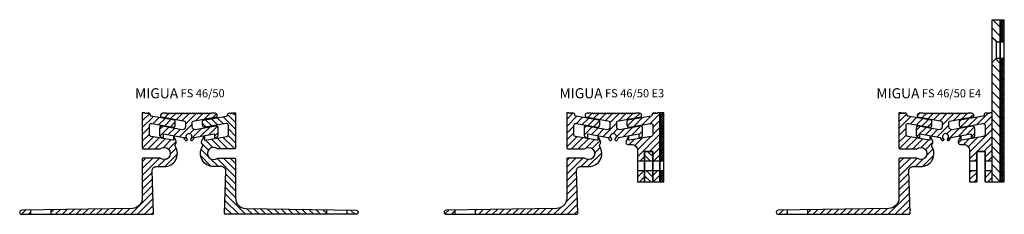
# Model space of a CAD drawing. Units: millimetres. Extents: x 137 to 623, y 77 to 173.
import ezdxf

# ---------------------------------------------------------------- set-up
doc = ezdxf.new("R2010")
doc.units = ezdxf.units.MM
doc.layers.add('AM_0', color=7, linetype='Continuous', lineweight=50)
doc.layers.add('AM_8', color=1, linetype='Continuous', lineweight=25)
for name, color, linetype in [('GEO', 4, 'Continuous'), ('GEOMETRIE', 4, 'Continuous'), ('SCHRAFFUR', 3, 'Continuous')]:
    doc.layers.add(name, color=color, linetype=linetype)
doc.styles.add('ISO 8', font='iso8.shx', dxfattribs={"oblique": 15})
doc.styles.add('MIGUA', font='iso8.shx')
pattern_1 = [(135, (64.972, -206.6303), (-1.683798, -1.683798), [])]
pattern_2 = [(45, (53.7276, -198.9319), (-0.5656854, 0.5656854), []), (135, (53.7276, -198.9319), (-0.5656854, -0.5656854), [])]

# ---------------------------------------------------------------- blocks, each defined once
blk = doc.blocks.new('ZK 34x2')
at = {"layer": 'AM_8'}
h = blk.add_hatch(dxfattribs=at)
h.set_pattern_fill('_U', color=3, scale=0.8, angle=225, style=0, double=1, pattern_type=0)
h.set_pattern_definition([(225, (1080.8701, 37.75065), (0.5656854, -0.5656854), []), (315, (1080.8701, 37.75065), (0.5656854, 0.5656854), [])])
h.paths.add_polyline_path([(459.86, -72.97), (461.86, -72.97), (461.86, -49.37), (459.86, -49.37)])
h.paths.add_polyline_path([(461.86, -77.77), (459.86, -77.77), (459.86, -83.37), (461.86, -83.37)])
at = {"layer": 'GEOMETRIE'}
for p, q in [((459.86, -49.37), (459.86, -83.37)), ((461.86, -49.37), (459.86, -49.37)), ((461.86, -83.37), (461.86, -49.37)), ((459.86, -72.97), (461.86, -72.97)), ((459.86, -77.77), (461.86, -77.77)), ((459.86, -83.37), (461.86, -83.37))]:
    blk.add_line(p, q, dxfattribs=at)
blk = doc.blocks.new('FS 46 E3 TP')
at = {"layer": 'SCHRAFFUR'}
h = blk.add_hatch(dxfattribs=at)
h.set_pattern_fill('ANSI31', color=256, scale=0.75, style=0)
edge = h.paths.add_edge_path()
edge.add_line((438.32, 168.87), (438.32, 170.31))
edge.add_arc((438.12, 170.31), 0.2, 0, 156.9517)
edge.add_line((437.94, 170.39), (436.92, 167.99))
edge.add_arc((437.84, 167.6), 1, 156.9517, 270)
edge.add_line((437.84, 166.6), (439.54, 166.6))
edge.add_arc((439.54, 163.6), 3, 0, 90, ccw=False)
edge.add_line((442.54, 163.6), (442.54, 158.56))
edge.add_line((442.54, 158.56), (446.04, 158.56))
edge.add_line((446.04, 158.56), (446.04, 163.16))
edge.add_line((446.04, 163.16), (450.14, 163.16))
edge.add_line((450.14, 163.16), (450.14, 158.56))
edge.add_line((450.14, 158.56), (453.64, 158.56))
edge.add_line((453.64, 158.56), (453.64, 182.16))
edge.add_line((453.64, 182.16), (452.5, 182.16))
edge.add_arc((452.5, 181.96), 0.2, 90, 135)
edge.add_line((452.36, 182.1), (452.18, 181.92))
edge.add_arc((452.04, 182.06), 0.2, 225, 315, ccw=False)
edge.add_line((451.89, 181.92), (451.71, 182.1))
edge.add_arc((451.57, 181.96), 0.2, 45, 135)
edge.add_line((451.43, 182.1), (451.25, 181.92))
edge.add_arc((451.1, 182.06), 0.2, 225, 315, ccw=False)
edge.add_line((450.96, 181.92), (450.78, 182.1))
edge.add_arc((450.64, 181.96), 0.2, 45, 90)
edge.add_arc((450.64, 181.16), 1, 90, 180)
edge.add_line((449.64, 181.16), (449.64, 181.1))
edge.add_arc((449.14, 181.1), 0.5, 280, 360, ccw=False)
edge.add_line((449.22, 180.61), (437.77, 178.59))
edge.add_arc((437.86, 178.1), 0.5, 100, 180)
edge.add_line((437.36, 178.1), (437.36, 176.15))
edge.add_arc((438.36, 176.15), 1, 180, 280)
edge.add_line((438.53, 175.17), (448.96, 177.01))
edge.add_arc((449.14, 176.02), 1, 0, 100, ccw=False)
edge.add_line((450.14, 176.02), (450.14, 171.55))
edge.add_arc((449.14, 171.55), 1, 280, 360, ccw=False)
edge.add_line((449.31, 170.57), (438.56, 168.67))
edge.add_arc((438.52, 168.87), 0.2, 180, 280, ccw=False)
h = blk.add_hatch(dxfattribs=at)
h.set_pattern_fill('ANSI31', color=256, scale=0.75, style=0)
h.paths.add_polyline_path([(446.04, 148.16), (446.04, 153.76), (442.54, 153.76), (442.54, 148.16)])
h = blk.add_hatch(dxfattribs=at)
h.set_pattern_fill('ANSI31', color=256, scale=0.75, style=0)
h.paths.add_polyline_path([(453.64, 148.16), (453.64, 153.76), (450.14, 153.76), (450.14, 148.16)])
at = {"layer": 'GEOMETRIE', "lineweight": -3}
for p, q in [((442.54, 158.56), (446.04, 158.56)), ((450.14, 158.56), (453.64, 158.56)), ((442.54, 153.76), (446.04, 153.76)), ((450.14, 153.76), (453.64, 153.76))]:
    blk.add_line(p, q, dxfattribs=at)
at = {"layer": 'GEOMETRIE'}
blk.add_lwpolyline([(453.64, 182.16), (452.5, 182.16, 0.198912), (452.36, 182.1), (452.18, 181.92, -0.414214), (451.89, 181.92), (451.71, 182.1, 0.414214), (451.43, 182.1), (451.25, 181.92, -0.414214), (450.96, 181.92), (450.78, 182.1, 0.198912), (450.64, 182.16, 0.414214), (449.64, 181.16), (449.64, 181.1, -0.36397), (449.22, 180.61), (437.77, 178.59, 0.36397), (437.36, 178.1), (437.36, 176.15, 0.466308), (438.53, 175.17), (448.96, 177.01, -0.466308), (450.14, 176.02), (450.14, 171.55, -0.36397), (449.31, 170.57), (438.56, 168.67, -0.466308), (438.32, 168.87), (438.32, 170.31, 0.816683), (437.94, 170.39), (436.92, 167.99, 0.537591), (437.84, 166.6), (439.54, 166.6, -0.414214), (442.54, 163.6), (442.54, 148.16), (446.04, 148.16), (446.04, 153.76), (446.04, 163.16), (450.14, 163.16), (450.14, 153.76), (450.14, 148.16), (453.64, 148.16)], format="xyb", close=True, dxfattribs=at)
for points in [[(450.14, 163.16), (446.04, 163.16), (446.04, 153.76), (446.04, 148.16)], [(450.14, 148.16), (450.14, 153.76), (450.14, 163.16)]]:
    blk.add_lwpolyline(points, dxfattribs=at)
blk = doc.blocks.new('Profilbezeichnung')
at = {"layer": 'AM_0', "style": 'MIGUA'}
blk.add_text('MIGUA', height=10, dxfattribs=at).set_placement((0, 4.5))
at = {"layer": 'AM_0', "style": 'ISO 8', "oblique": 15}
blk.add_attdef('PROFFILBEZEICHNUNG', (45, 5.5), '', height=8, dxfattribs=at)
blk = doc.blocks.new('FS46 Mittelplatte')
at = {"layer": 'SCHRAFFUR'}
h = blk.add_hatch(dxfattribs=at)
h.set_pattern_fill('ANSI31', color=256, scale=0.75, style=0)
h.paths.add_polyline_path([(221.59, 126.88), (221.77, 127.06, -0.198912), (221.91, 127.12, -0.198912), (222.05, 127.06), (222.24, 126.88, 0.198912), (222.38, 126.82, 0.198912), (222.52, 126.88), (222.7, 127.06, -0.198912), (222.84, 127.12, -0.198912), (222.99, 127.06), (223.17, 126.88, 0.198912), (223.31, 126.82, 0.198912), (223.45, 126.88), (223.63, 127.06, -0.198912), (223.78, 127.12, -0.198912), (223.92, 127.06), (224.1, 126.88, 0.198912), (224.24, 126.82, 0.198912), (224.38, 126.88), (224.57, 127.06, -0.198912), (224.71, 127.12, -0.198912), (224.85, 127.06), (225.03, 126.88, 0.198912), (225.17, 126.82, 0.198912), (225.31, 126.88), (225.5, 127.06, -0.198912), (225.64, 127.12, -0.198912), (225.78, 127.06), (225.96, 126.88, 0.198912), (226.1, 126.82, 0.198912), (226.25, 126.88), (226.43, 127.06, -0.198912), (226.57, 127.12, -0.198912), (226.71, 127.06), (226.89, 126.88, 0.198912), (227.04, 126.82, 0.198912), (227.18, 126.88), (227.36, 127.06, -0.198912), (227.5, 127.12, -0.198912), (227.64, 127.06), (227.83, 126.88, 0.198912), (227.97, 126.82, 0.198912), (228.11, 126.88), (228.29, 127.06, -0.198912), (228.43, 127.12, -0.198912), (228.57, 127.06), (228.76, 126.88, 0.198912), (228.9, 126.82, 0.198912), (229.04, 126.88), (229.22, 127.06, -0.198912), (229.36, 127.12, -0.198912), (229.51, 127.06), (229.69, 126.88, 0.198912), (229.83, 126.82, 0.198912), (229.97, 126.88), (230.15, 127.06, -0.198912), (230.3, 127.12, -0.198912), (230.44, 127.06), (230.62, 126.88, 0.198912), (230.76, 126.82, 0.198912), (230.9, 126.88), (231.09, 127.06, -0.198912), (231.23, 127.12, -0.198912), (231.37, 127.06), (231.55, 126.88, 0.198912), (231.69, 126.82, 0.198912), (231.83, 126.88), (232.02, 127.06, -0.198912), (232.16, 127.12), (233.78, 127.12, -0.414214), (234.78, 126.12), (234.78, 125.3, -0.36397), (234.53, 125), (222.9, 122.95, 0.36397), (222.48, 122.46), (222.48, 120.5, 0.466308), (224.24, 119.03), (234.09, 120.76, -0.466308), (235.27, 119.78), (235.27, 115.95, -0.36397), (234.44, 114.97), (234, 114.89, -0.466308), (233.77, 115.09), (233.77, 116.49, 0.466308), (233.53, 116.69), (223.56, 114.93, 0.291668), (223.4, 114.79, -0.163772), (222.52, 113.46, -0.45487), (222.07, 113.55), (221.87, 113.9, -0.365977), (221.94, 114.28, 2.778058), (220.03, 114.28, -0.365977), (220.09, 113.9), (219.89, 113.55, -0.45487), (219.45, 113.46, -0.163772), (218.57, 114.79, 0.291668), (218.41, 114.93), (208.43, 116.69, 0.466308), (208.2, 116.49), (208.2, 115.09, -0.466308), (207.96, 114.89), (207.52, 114.97, -0.36397), (206.7, 115.95), (206.7, 119.78, -0.466308), (207.87, 120.76), (217.72, 119.03, 0.466308), (219.48, 120.5), (219.48, 122.46, 0.36397), (219.07, 122.95), (207.43, 125, -0.36397), (207.18, 125.3), (207.18, 126.12, -0.414214), (208.18, 127.12), (209.81, 127.12, -0.198912), (209.95, 127.06), (210.13, 126.88, 0.198912), (210.27, 126.82, 0.198912), (210.41, 126.88), (210.6, 127.06, -0.198912), (210.74, 127.12, -0.198912), (210.88, 127.06), (211.06, 126.88, 0.198912), (211.2, 126.82, 0.198912), (211.34, 126.88), (211.53, 127.06, -0.198912), (211.67, 127.12, -0.198912), (211.81, 127.06), (211.99, 126.88, 0.198912), (212.13, 126.82, 0.198912), (212.28, 126.88), (212.46, 127.06, -0.198912), (212.6, 127.12, -0.198912), (212.74, 127.06), (212.92, 126.88, 0.198912), (213.07, 126.82, 0.198912), (213.21, 126.88), (213.39, 127.06, -0.198912), (213.53, 127.12, -0.198912), (213.67, 127.06), (213.86, 126.88, 0.198912), (214, 126.82, 0.198912), (214.14, 126.88), (214.32, 127.06, -0.198912), (214.46, 127.12, -0.198912), (214.6, 127.06), (214.79, 126.88, 0.198912), (214.93, 126.82, 0.198912), (215.07, 126.88), (215.25, 127.06, -0.198912), (215.39, 127.12, -0.198912), (215.54, 127.06), (215.72, 126.88, 0.198912), (215.86, 126.82, 0.198912), (216, 126.88), (216.18, 127.06, -0.198912), (216.32, 127.12, -0.198912), (216.47, 127.06), (216.65, 126.88, 0.198912), (216.79, 126.82, 0.198912), (216.93, 126.88), (217.11, 127.06, -0.198912), (217.26, 127.12, -0.198912), (217.4, 127.06), (217.58, 126.88, 0.198912), (217.72, 126.82, 0.198912), (217.86, 126.88), (218.05, 127.06, -0.198912), (218.19, 127.12, -0.198912), (218.33, 127.06), (218.51, 126.88, 0.198912), (218.65, 126.82, 0.198912), (218.79, 126.88), (218.98, 127.06, -0.198912), (219.12, 127.12, -0.198912), (219.26, 127.06), (219.44, 126.88, 0.198912), (219.58, 126.82, 0.198912), (219.73, 126.88), (219.91, 127.06, -0.198912), (220.05, 127.12, -0.198912), (220.19, 127.06), (220.37, 126.88, 0.198912), (220.52, 126.82, 0.198912), (220.66, 126.88), (220.84, 127.06, -0.198912), (220.98, 127.12, -0.198912), (221.12, 127.06), (221.31, 126.88, 0.198912), (221.45, 126.82, 0.198912)])
at = {"layer": 'GEOMETRIE'}
blk.add_lwpolyline([(207.18, 125.3), (207.18, 126.12, -0.414214), (208.18, 127.12), (209.81, 127.12, -0.198912), (209.95, 127.06), (210.13, 126.88, 0.198912), (210.27, 126.82, 0.198912), (210.41, 126.88), (210.6, 127.06, -0.198912), (210.74, 127.12, -0.198912), (210.88, 127.06), (211.06, 126.88, 0.198912), (211.2, 126.82, 0.198912), (211.34, 126.88), (211.53, 127.06, -0.198912), (211.67, 127.12, -0.198912), (211.81, 127.06), (211.99, 126.88, 0.198912), (212.13, 126.82, 0.198912), (212.28, 126.88), (212.46, 127.06, -0.198912), (212.6, 127.12, -0.198912), (212.74, 127.06), (212.92, 126.88, 0.198912), (213.07, 126.82, 0.198912), (213.21, 126.88), (213.39, 127.06, -0.198912), (213.53, 127.12, -0.198912), (213.67, 127.06), (213.86, 126.88, 0.198912), (214, 126.82, 0.198912), (214.14, 126.88), (214.32, 127.06, -0.198912), (214.46, 127.12, -0.198912), (214.6, 127.06), (214.79, 126.88, 0.198912), (214.93, 126.82, 0.198912), (215.07, 126.88), (215.25, 127.06, -0.198912), (215.39, 127.12, -0.198912), (215.54, 127.06), (215.72, 126.88, 0.198912), (215.86, 126.82, 0.198912), (216, 126.88), (216.18, 127.06, -0.198912), (216.32, 127.12, -0.198912), (216.47, 127.06), (216.65, 126.88, 0.198912), (216.79, 126.82, 0.198912), (216.93, 126.88), (217.11, 127.06, -0.198912), (217.26, 127.12, -0.198912), (217.4, 127.06), (217.58, 126.88, 0.198912), (217.72, 126.82, 0.198912), (217.86, 126.88), (218.05, 127.06, -0.198912), (218.19, 127.12, -0.198912), (218.33, 127.06), (218.51, 126.88, 0.198912), (218.65, 126.82, 0.198912), (218.79, 126.88), (218.98, 127.06, -0.198912), (219.12, 127.12, -0.198912), (219.26, 127.06), (219.44, 126.88, 0.198912), (219.58, 126.82, 0.198912), (219.73, 126.88), (219.91, 127.06, -0.198912), (220.05, 127.12, -0.198912), (220.19, 127.06), (220.37, 126.88, 0.198912), (220.52, 126.82, 0.198912), (220.66, 126.88), (220.84, 127.06, -0.198912), (220.98, 127.12, -0.198912), (221.12, 127.06), (221.31, 126.88, 0.198912), (221.45, 126.82, 0.198912), (221.59, 126.88), (221.77, 127.06, -0.198912), (221.91, 127.12, -0.198912), (222.05, 127.06), (222.24, 126.88, 0.198912), (222.38, 126.82, 0.198912), (222.52, 126.88), (222.7, 127.06, -0.198912), (222.84, 127.12, -0.198912), (222.99, 127.06), (223.17, 126.88, 0.198912), (223.31, 126.82, 0.198912), (223.45, 126.88), (223.63, 127.06, -0.198912), (223.78, 127.12, -0.198912), (223.92, 127.06), (224.1, 126.88, 0.198912), (224.24, 126.82, 0.198912), (224.38, 126.88), (224.57, 127.06, -0.198912), (224.71, 127.12, -0.198912), (224.85, 127.06), (225.03, 126.88, 0.198912), (225.17, 126.82, 0.198912), (225.31, 126.88), (225.5, 127.06, -0.198912), (225.64, 127.12, -0.198912), (225.78, 127.06), (225.96, 126.88, 0.198912), (226.1, 126.82, 0.198912), (226.25, 126.88), (226.43, 127.06, -0.198912), (226.57, 127.12, -0.198912), (226.71, 127.06), (226.89, 126.88, 0.198912), (227.04, 126.82, 0.198912), (227.18, 126.88), (227.36, 127.06, -0.198912), (227.5, 127.12, -0.198912), (227.64, 127.06), (227.83, 126.88, 0.198912), (227.97, 126.82, 0.198912), (228.11, 126.88), (228.29, 127.06, -0.198912), (228.43, 127.12, -0.198912), (228.57, 127.06), (228.76, 126.88, 0.198912), (228.9, 126.82, 0.198912), (229.04, 126.88), (229.22, 127.06, -0.198912), (229.36, 127.12, -0.198912), (229.51, 127.06), (229.69, 126.88, 0.198912), (229.83, 126.82, 0.198912), (229.97, 126.88), (230.15, 127.06, -0.198912), (230.3, 127.12, -0.198912), (230.44, 127.06), (230.62, 126.88, 0.198912), (230.76, 126.82, 0.198912), (230.9, 126.88), (231.09, 127.06, -0.198912), (231.23, 127.12, -0.198912), (231.37, 127.06), (231.55, 126.88, 0.198912), (231.69, 126.82, 0.198912), (231.83, 126.88), (232.02, 127.06, -0.198912), (232.16, 127.12), (233.78, 127.12, -0.414214), (234.78, 126.12), (234.78, 125.3, -0.36397), (234.53, 125), (222.9, 122.95, 0.36397), (222.48, 122.46), (222.48, 120.5, 0.466308), (224.24, 119.03), (234.09, 120.76, -0.466308), (235.27, 119.78), (235.27, 115.95, -0.36397), (234.44, 114.97), (234, 114.89, -0.466308), (233.77, 115.09), (233.77, 116.49, 0.466308), (233.53, 116.69), (223.56, 114.93, 0.291668), (223.4, 114.79, -0.163772), (222.52, 113.46, -0.45487), (222.07, 113.55), (221.87, 113.9, -0.365977), (221.94, 114.28, 2.778058), (220.03, 114.28, -0.365977), (220.09, 113.9), (219.89, 113.55, -0.45487), (219.45, 113.46, -0.163772), (218.57, 114.79, 0.291668), (218.41, 114.93), (208.43, 116.69, 0.466308), (208.2, 116.49), (208.2, 115.09, -0.466308), (207.96, 114.89), (207.52, 114.97, -0.36397), (206.7, 115.95), (206.7, 119.78, -0.466308), (207.87, 120.76), (217.72, 119.03, 0.466308), (219.48, 120.5), (219.48, 122.46, 0.36397), (219.07, 122.95), (207.43, 125, -0.36397)], format="xyb", close=True, dxfattribs=at)
blk = doc.blocks.new('FS 46-50 TP')
at = {"layer": 'SCHRAFFUR'}
h = blk.add_hatch(dxfattribs=at)
h.set_pattern_fill('ANSI31', color=256, scale=0.75, style=0)
h.set_pattern_definition([(45, (0, 60), (-1.683798, 1.683798), [])])
h.paths.add_polyline_path([(201.48, 116.53, 0.36397), (202.31, 115.54), (213.06, 113.65, 0.466308), (213.3, 113.84), (213.3, 115.29, -0.816683), (213.68, 115.37), (214.7, 112.97, -0.316145), (214.46, 111.84, 0.359642), (214.29, 110.58, -0.589014), (208.78, 100.64), (204.81, 100.64, 0.42369), (202.81, 98.57), (203.48, 77.65, -0.42369), (202.98, 77.14), (152.98, 77.14), (152.98, 79.39), (193.07, 80.08, 0.409182), (197.98, 85.08), (197.98, 104.39, -0.414214), (198.48, 104.89), (206.8, 104.89, 2.21525), (206.8, 109.39), (198.48, 109.39, -0.414214), (197.98, 109.89), (197.98, 127.14), (199.12, 127.14, -0.198912), (199.26, 127.08), (199.44, 126.9, 0.198912), (199.58, 126.84, 0.198912), (199.73, 126.9), (199.91, 127.08, -0.198912), (200.05, 127.14, -0.198912), (200.19, 127.08), (200.37, 126.9, 0.198912), (200.52, 126.84, 0.198912), (200.66, 126.9), (200.84, 127.08, -0.198912), (200.98, 127.14, -0.414214), (201.98, 126.14), (201.98, 126.08, 0.36397), (202.4, 125.58), (213.85, 123.56, -0.36397), (214.26, 123.07), (214.26, 121.13, -0.466308), (213.09, 120.14), (202.66, 121.98, 0.466308), (201.48, 121)])
h.paths.add_polyline_path([(138.48, 77.14, -0.991432), (138.46, 79.14), (142.98, 79.21), (142.98, 77.14)])
at = {"layer": 'GEOMETRIE'}
for p, q in [((142.98, 77.14), (142.98, 79.21)), ((152.98, 77.14), (152.98, 79.39))]:
    blk.add_line(p, q, dxfattribs=at)
blk.add_lwpolyline([(214.29, 110.58, -0.359642), (214.46, 111.84, 0.316145), (214.7, 112.97), (213.68, 115.37, 0.816683), (213.3, 115.29), (213.3, 113.84, -0.466308), (213.06, 113.65), (202.31, 115.54, -0.36397), (201.48, 116.53), (201.48, 121, -0.466308), (202.66, 121.98), (213.09, 120.14, 0.466308), (214.26, 121.13), (214.26, 123.07, 0.36397), (213.85, 123.56), (202.4, 125.58, -0.36397), (201.98, 126.08), (201.98, 126.14, 0.414214), (200.98, 127.14, 0.198912), (200.84, 127.08), (200.66, 126.9, -0.198912), (200.52, 126.84, -0.198912), (200.37, 126.9), (200.19, 127.08, 0.198912), (200.05, 127.14, 0.198912), (199.91, 127.08), (199.73, 126.9, -0.198912), (199.58, 126.84, -0.198912), (199.44, 126.9), (199.26, 127.08, 0.198912), (199.12, 127.14), (197.98, 127.14), (197.98, 109.89, 0.414214), (198.48, 109.39), (206.8, 109.39, -2.21525), (206.8, 104.89), (198.48, 104.89, 0.414214), (197.98, 104.39), (197.98, 85.08, -0.409182), (193.07, 80.08), (138.46, 79.14, 0.991432), (138.48, 77.14), (202.98, 77.14, 0.42369), (203.48, 77.65), (202.81, 98.57, -0.42369), (204.81, 100.64), (208.78, 100.64, 0.589014)], format="xyb", close=True, dxfattribs=at)
blk = doc.blocks.new('FL 15x4')
at = {"layer": 'SCHRAFFUR'}
h = blk.add_hatch(dxfattribs=at)
h.set_pattern_fill('ANSI31', color=256, scale=0.75, angle=90, style=0)
h.set_pattern_definition(pattern_1)
h.paths.add_polyline_path([(511.01, -15.24), (511.01, -19.84), (515.01, -19.84), (515.01, -15.24)])
h = blk.add_hatch(dxfattribs=at)
h.set_pattern_fill('ANSI31', color=256, scale=0.75, angle=90, style=0)
h.set_pattern_definition(pattern_1)
h.paths.add_polyline_path([(511.01, -24.64), (511.01, -30.24), (515.01, -30.24), (515.01, -24.64)])
at = {"layer": 'GEOMETRIE'}
for p, q in [((511.01, -19.84), (515.01, -19.84)), ((511.01, -24.64), (515.01, -24.64))]:
    blk.add_line(p, q, dxfattribs=at)
blk.add_lwpolyline([(511.01, -30.24), (515.01, -30.24), (515.01, -15.24), (511.01, -15.24)], close=True, dxfattribs=at)
blk = doc.blocks.new('FS 46-50 E3')
at = {"xscale": 0.5, "yscale": 0.5, "zscale": 0.5}
blk.add_blockref('Profilbezeichnung', (403.8, 132.09), dxfattribs=at).add_auto_attribs({'PROFFILBEZEICHNUNG': 'FS 46/50 E3'})
at = {"layer": 'GEOMETRIE'}
for name, p in [('FS 46-50 TP', (209.41, 0)), ('FS46 Mittelplatte', (209.41, 0)), ('FS 46 E3 TP', (-0.24, -55.02)), ('ZK 34x2', (-6.47, 176.51)), ('FL 15x4', (-65.17, 123.37))]:
    blk.add_blockref(name, p, dxfattribs=at)
blk = doc.blocks.new('FS 46-50')
at = {"xscale": 0.5, "yscale": 0.5, "zscale": 0.5}
blk.add_blockref('Profilbezeichnung', (194.39, 132.09), dxfattribs=at).add_auto_attribs({'PROFFILBEZEICHNUNG': 'FS 46/50'})
at = {"layer": 'GEOMETRIE'}
for name in ['FS 46-50 TP', 'FS46 Mittelplatte']:
    blk.add_blockref(name, (0, 0), dxfattribs=at)
at = {"layer": 'GEOMETRIE', "xscale": -1}
blk.add_blockref('FS 46-50 TP', (441.96, 0), dxfattribs=at)
blk = doc.blocks.new('FL 80x4')
at = {"layer": 'SCHRAFFUR'}
h = blk.add_hatch(dxfattribs=at)
h.set_pattern_fill('ANSI31', color=256, style=0)
h.set_pattern_definition([(315, (-550.0103, -414.806), (-2.245064, -2.245064), [])])
h.paths.add_polyline_path([(658.74, -53.01), (660.94, -50.81), (662.74, -50.81), (662.74, -111.81), (658.74, -111.81), (658.74, -94.06)])
h.paths.add_polyline_path([(662.74, -42.81), (660.94, -42.81), (658.74, -40.61), (658.74, -31.81), (662.74, -31.81)])
at = {"layer": 'GEOMETRIE'}
for p, q in [((658.74, -31.81), (662.74, -31.81)), ((658.74, -111.81), (658.74, -31.81)), ((662.74, -111.81), (662.74, -31.81)), ((658.74, -40.61), (660.94, -42.81)), ((660.94, -42.81), (662.74, -42.81)), ((658.74, -53.01), (660.94, -50.81)), ((660.94, -50.81), (662.74, -50.81)), ((658.74, -111.81), (662.74, -111.81))]:
    blk.add_line(p, q, dxfattribs=at)
at = {"layer": 'GEOMETRIE', "color": 4}
blk.add_line((660.94, -50.81), (660.94, -42.81), dxfattribs=at)
blk = doc.blocks.new('ZK 80x2')
at = {"layer": 'AM_8'}
h = blk.add_hatch(dxfattribs=at)
h.set_pattern_fill('_U', color=3, scale=0.8, angle=45, style=0, double=1, pattern_type=0)
h.set_pattern_definition(pattern_2)
h.paths.add_polyline_path([(674.74, -42.81), (674.74, -31.81), (672.74, -31.81), (672.74, -42.81)])
h = blk.add_hatch(dxfattribs=at)
h.set_pattern_fill('_U', color=3, scale=0.8, angle=45, style=0, double=1, pattern_type=0)
h.set_pattern_definition(pattern_2)
h.paths.add_polyline_path([(674.74, -111.81), (674.74, -50.81), (672.74, -50.81), (672.74, -111.81)])
at = {"layer": 'GEO'}
blk.add_line((672.74, -31.81), (674.74, -31.81), dxfattribs=at)
at = {"layer": 'GEOMETRIE'}
for p, q in [((672.74, -31.81), (672.74, -111.81)), ((674.74, -111.81), (674.74, -31.81)), ((672.74, -42.81), (674.74, -42.81)), ((672.74, -50.81), (674.74, -50.81)), ((672.74, -111.81), (674.74, -111.81))]:
    blk.add_line(p, q, dxfattribs=at)
blk = doc.blocks.new('FS 46-50 E4')
at = {"xscale": 0.5, "yscale": 0.5, "zscale": 0.5}
blk.add_blockref('Profilbezeichnung', (560.16, 132.09), dxfattribs=at).add_auto_attribs({'PROFFILBEZEICHNUNG': 'FS 46/50 E4'})
at = {"layer": 'GEOMETRIE'}
for name, p in [('FL 80x4', (-41.43, 204.95)), ('ZK 80x2', (-51.43, 204.95)), ('FS 46-50 TP', (373.33, 0)), ('FS46 Mittelplatte', (373.33, 0)), ('FS 46 E3 TP', (163.67, -55.02))]:
    blk.add_blockref(name, p, dxfattribs=at)

msp = doc.modelspace()

# ---------------------------------------------------------------- block references
at = {"layer": 'GEOMETRIE'}
for name in ['FS 46-50 E4', 'FS 46-50', 'FS 46-50 E3']:
    msp.add_blockref(name, (0, 0), dxfattribs=at)

doc.saveas('drawing.dxf')
